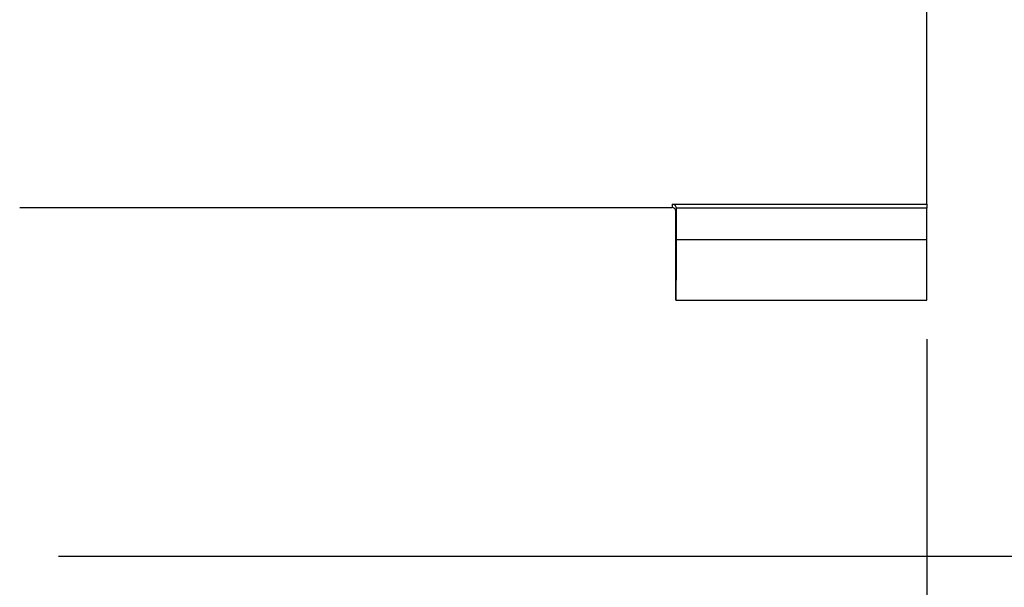
# Model space of a CAD drawing. Units: inches. Extents: x 0 to 17, y 0 to 11.
# Drawn here: x 9.2 to 10.4, y 5.7 to 6.4 of the extents above; entities that cross this region are included whole.
import ezdxf

# ---------------------------------------------------------------- set-up
doc = ezdxf.new("R2010")
doc.units = ezdxf.units.IN
doc.header["$MEASUREMENT"] = 0
doc.layers.add('FORMAT', color=7, linetype='Continuous')
doc.styles.add('SLDTEXTSTYLE0', font='TXT', dxfattribs={"width": 0.605})
doc.dimstyles.new('SLDDIMSTYLE0', dxfattribs={"dimtxt": 0.125, "dimasz": 0.13, "dimexe": 0, "dimexo": 0.0625, "dimgap": 0.03125, "dimtad": 0, "dimtih": 1, "dimtoh": 1, "dimlfac": 2, "dimrnd": 1e-09, "dimzin": 4, "dimdsep": 46, "dimtxsty": 'SLDTEXTSTYLE0', "dimsah": 1, "dimcen": 0.09, "dimadec": 0, "dimazin": 1, "dimtfac": 1, "dimtofl": 0, "dimtmove": 0, "dimatfit": 3, "dimfxl": 0, "dimfrac": 2, "dimtolj": 1, "dimtzin": 12, "dimarcsym": 0})
doc.dimstyles.new('SLDDIMSTYLE1', dxfattribs={"dimtxt": 0.125, "dimasz": 0.13, "dimexe": 0, "dimexo": 0.0625, "dimgap": 0.03125, "dimtad": 0, "dimtih": 1, "dimtoh": 1, "dimlfac": 2, "dimrnd": 1e-09, "dimzin": 12, "dimdsep": 46, "dimtxsty": 'SLDTEXTSTYLE0', "dimsah": 1, "dimcen": 0.09, "dimadec": 0, "dimazin": 3, "dimtfac": 1, "dimtofl": 0, "dimtmove": 0, "dimatfit": 3, "dimfxl": 0, "dimfrac": 2, "dimtolj": 1, "dimtzin": 12, "dimarcsym": 0})

# ---------------------------------------------------------------- blocks, each defined once
blk = doc.blocks.new('_D')
at = {"layer": 'FORMAT', "color": 7}
for p, q in [((4.7466, 6.1836), (4.7466, 4.2957)), ((10.3472, 6.0083), (10.3472, 4.2957)), ((4.7466, 4.4207), (7.2025, 4.4207)), ((7.3648, 4.4205), (7.3219, 4.4205)), ((7.3219, 4.4205), (7.3219, 4.2287)), ((7.7945, 4.4205), (7.8375, 4.4205)), ((7.8375, 4.4205), (7.8375, 4.2287)), ((10.3472, 4.4207), (7.9568, 4.4207)), ((7.3219, 4.2287), (7.3648, 4.2287)), ((7.8375, 4.2287), (7.7945, 4.2287))]:
    blk.add_line(p, q, dxfattribs=at)
for points in [[(4.7466, 4.4207), (4.8766, 4.4007), (4.8766, 4.4407)], [(10.3472, 4.4207), (10.2172, 4.4407), (10.2172, 4.4007)]]:
    blk.add_solid(points, dxfattribs=at)
at = {"layer": 'FORMAT', "color": 7, "char_height": 0.125, "attachment_point": 1, "style": 'SLDTEXTSTYLE0'}
for s, insert in [('11.20', (7.3648, 4.6103)), ('284.5', (7.3648, 4.3898))]:
    blk.add_mtext(s, dxfattribs=dict(at, insert=insert))
blk = doc.blocks.new('_D_2')
at = {"layer": 'FORMAT', "color": 7}
for p, q in [((9.2287, 8.2239), (12.2832, 8.2239)), ((12.1582, 8.2239), (12.1582, 7.1471)), ((11.9434, 6.9266), (11.9004, 6.9266)), ((11.9004, 6.9266), (11.9004, 6.7348)), ((12.3731, 6.9266), (12.4161, 6.9266)), ((12.4161, 6.9266), (12.4161, 6.7348)), ((11.9004, 6.7348), (11.9434, 6.7348)), ((12.4161, 6.7348), (12.3731, 6.7348)), ((12.1582, 5.7286), (12.1582, 6.7061)), ((9.2287, 5.7286), (12.2832, 5.7286))]:
    blk.add_line(p, q, dxfattribs=at)
for points in [[(12.1582, 8.2239), (12.1382, 8.0939), (12.1782, 8.0939)], [(12.1582, 5.7286), (12.1782, 5.8586), (12.1382, 5.8586)]]:
    blk.add_solid(points, dxfattribs=at)
at = {"layer": 'FORMAT', "color": 7, "char_height": 0.125, "attachment_point": 1, "style": 'SLDTEXTSTYLE0'}
for s, insert in [('%%c', (11.9, 7.1164)), ('4.99', (12.0823, 7.1164)), ('126.8', (11.9434, 6.8959))]:
    blk.add_mtext(s, dxfattribs=dict(at, insert=insert))

msp = doc.modelspace()

# ---------------------------------------------------------------- linework, layer by layer
at = {"color": 7, "linetype": 'Continuous', "lineweight": 25}
for p, q in [((10.3472, 6.1821), (10.3472, 7.7748)), ((9.1787, 6.1778), (10.019, 6.1778)), ((10.0197, 6.1821), (10.3472, 6.1821)), ((10.3472, 6.1771), (10.0246, 6.1771)), ((10.0247, 6.1368), (10.0247, 6.1766)), ((10.3472, 6.1821), (10.3472, 6.1771)), ((10.3472, 6.1368), (10.3472, 6.1771)), ((10.024, 6.0583), (10.024, 6.1728)), ((10.0247, 6.1368), (10.3472, 6.1368)), ((10.3472, 6.0583), (10.3472, 6.1368)), ((10.024, 6.0583), (10.3472, 6.0583))]:
    msp.add_line(p, q, dxfattribs=at)
for centre, major_axis, ratio, start_param, end_param in [((10.019, 6.9763), (0, 0.7985), 0.008782, 3.141593, 3.245701), ((10.024, 6.9763), (0, 0.8035), 0.008727, 3.141647, 3.239501), ((10.024, 6.1368), (0, 0.0785), 0.008727, 3.141593, 4.712389)]:
    msp.add_ellipse(centre, major_axis=major_axis, ratio=ratio, start_param=start_param, end_param=end_param, dxfattribs=at)
for points in [[(10.024, 6.1728), (10.024, 6.1741), (10.0234, 6.1754), (10.0216, 6.1772), (10.0203, 6.1778), (10.019, 6.1778)], [(10.0246, 6.1771), (10.0245, 6.1786), (10.0237, 6.1799), (10.0218, 6.1815), (10.0207, 6.182), (10.0197, 6.1821)]]:
    msp.add_open_spline(points, degree=3, knots=[0, 0, 0, 0, 0.5, 0.5, 1, 1, 1, 1], dxfattribs=at)
msp.add_open_spline([(10.0246, 6.1771), (10.0246, 6.1769), (10.0247, 6.1768), (10.0247, 6.1766)], degree=3, dxfattribs=at)

# ---------------------------------------------------------------- dimensions: what is measured, and where the dimension line sits
at = {"layer": 'FORMAT', "color": 7}
dim = msp.add_linear_dim(base=(12.1582, 5.7286), p1=(9.1787, 8.2239), p2=(9.1787, 5.7286), angle=90, text='%%c<>', dimstyle='SLDDIMSTYLE1', dxfattribs=at)
dim.commit()
dim.dimension.update_dxf_attribs({"geometry": '_D_2', "text_midpoint": (12.1582, 6.9266), "dimtype": 160})
dim = msp.add_linear_dim(base=(10.3472, 4.4207), p1=(4.7466, 6.2336), p2=(10.3472, 6.0583), dimstyle='SLDDIMSTYLE0', dxfattribs=at)
dim.commit()
dim.dimension.update_dxf_attribs({"geometry": '_D', "text_midpoint": (7.5797, 4.4207), "dimtype": 160})

doc.saveas('drawing.dxf')
